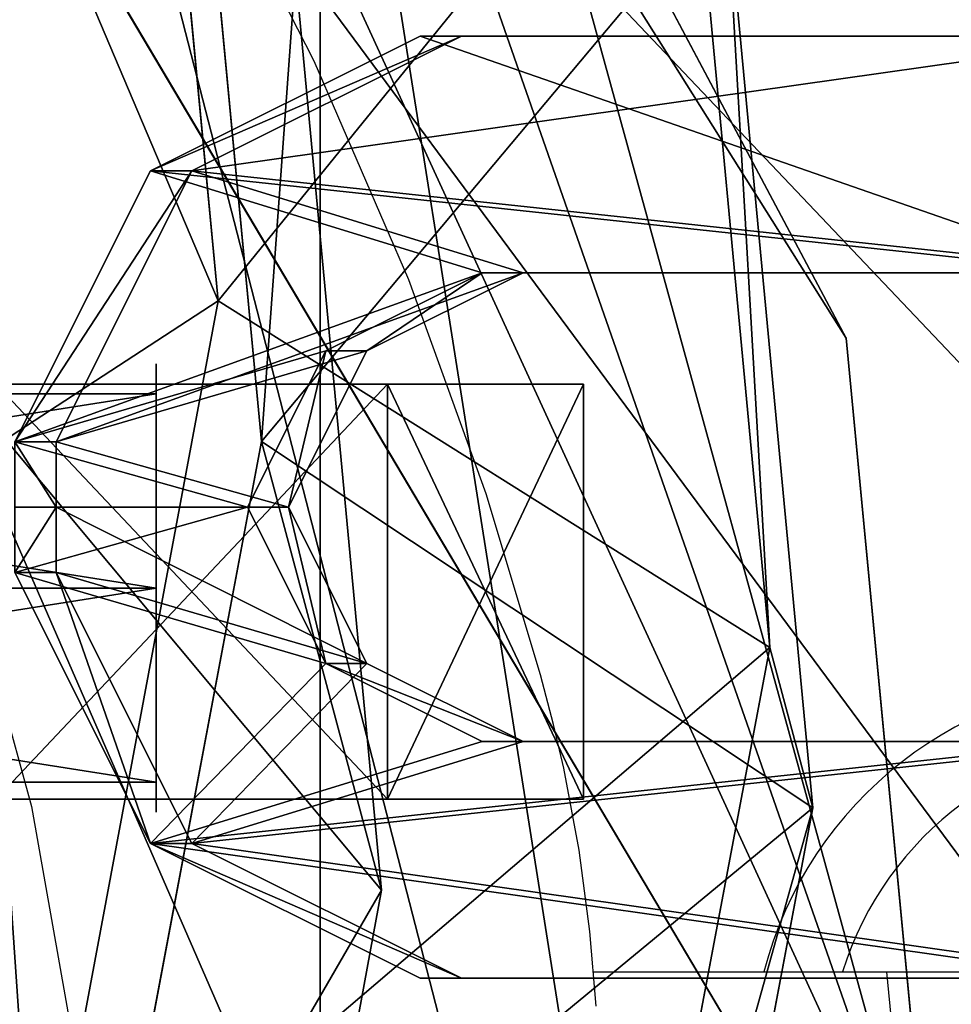
# Model space of a CAD drawing. Units: centimetres. Extents: x -301 to 296, y -189 to 186.
# Drawn here: x -63 to -61, y 25 to 27 of the extents above; entities that cross this region are included whole.
import ezdxf

# ---------------------------------------------------------------- set-up
doc = ezdxf.new("R2010")
doc.units = ezdxf.units.CM
doc.header["$LTSCALE"] = 2.54
doc.layers.get('0').update_dxf_attribs({"true_color": 0xff5454})
doc.layers.add('VP-EQ', color=7, linetype='Continuous', true_color=0x8a3492)

# ---------------------------------------------------------------- blocks, each defined once
blk = doc.blocks.new('Grupuj_49')
at = {"color": 253, "true_color": 0xa5aaae}
for p, q in [((-4.574, 8.609, -1.612), (-0.89, 10.482, -1.612)), ((-0.89, 10.482, 1.612), (-4.574, 8.609, 1.612)), ((-0.89, 10.482, 1.612), (-4.574, 8.609, 1.612)), ((-4.574, 8.609, -1.612), (-0.89, 10.482, -1.612)), ((-0.89, 10.482, -1.612), (0, 10.482, -1.612)), ((-0.89, 10.482, 1.612), (-0.89, 10.482, -1.612)), ((-0.89, 10.482, -1.612), (0, 10.482, -1.612)), ((-0.89, 10.482, 1.612), (-0.89, 10.482, -1.612)), ((0, 10.482, -1.612), (0, 10.482, 1.612)), ((0.89, 10.482, -1.612), (0, 10.482, -1.612)), ((0, 10.482, 1.612), (0, 7.272, 1.612)), ((0, 10.482, 1.612), (0, 7.272, 1.612)), ((0, 10.482, -1.612), (0, 10.482, 1.612)), ((0, 10.482, -1.612), (0, 7.272, -1.612)), ((0.89, 10.482, -1.612), (0, 10.482, -1.612)), ((0, 10.482, -1.612), (0, 7.272, -1.612)), ((0, 10.482, -1.612), (0, 7.272, -1.612)), ((0, 10.482, 1.612), (0, 7.272, 1.612)), ((0, 10.482, -1.612), (0, 10.482, 1.612)), ((0.89, 10.482, -1.612), (0.89, 10.482, 1.612)), ((0.89, 10.482, 1.612), (4.574, 8.609, 1.612)), ((4.574, 8.609, -1.612), (0.89, 10.482, -1.612)), ((0.89, 10.482, -1.612), (0.89, 10.482, 1.612)), ((0.89, 10.482, 1.612), (4.574, 8.609, 1.612)), ((4.574, 8.609, -1.612), (0.89, 10.482, -1.612)), ((-6.405, 4.886, -1.612), (-4.574, 8.609, -1.612)), ((-4.574, 8.609, 1.612), (-6.405, 4.886, 1.612)), ((-6.405, 4.886, -1.612), (-4.574, 8.609, -1.612)), ((-4.574, 8.609, 1.612), (-6.405, 4.886, 1.612)), ((-4.574, 8.609, 1.612), (-4.574, 8.609, -1.612)), ((-4.574, 8.609, 1.612), (-4.574, 8.609, -1.612)), ((4.574, 8.609, 1.612), (4.574, 8.609, -1.612)), ((6.405, 4.886, 1.612), (4.574, 8.609, 1.612)), ((4.574, 8.609, -1.612), (6.405, 4.886, -1.612)), ((4.574, 8.609, -1.612), (6.405, 4.886, -1.612)), ((4.574, 8.609, 1.612), (4.574, 8.609, -1.612)), ((6.405, 4.886, 1.612), (4.574, 8.609, 1.612)), ((0, 7.272, -1.612), (-2.124, 6.192, -1.612)), ((0, 7.272, 1.612), (-2.124, 6.192, 1.612)), ((0, 7.272, -1.612), (-2.124, 6.192, -1.612)), ((0, 7.272, 1.612), (-2.124, 6.192, 1.612)), ((0, 7.272, 1.612), (2.124, 6.192, 1.612)), ((0, 7.272, -1.612), (0, 7.272, 1.612)), ((2.124, 6.192, -1.612), (0, 7.272, -1.612)), ((0, 7.272, -1.612), (0, 7.272, 1.612)), ((0, 7.272, 1.612), (2.124, 6.192, 1.612)), ((0, 7.272, -1.612), (0, 7.272, 1.612)), ((2.124, 6.192, -1.612), (0, 7.272, -1.612)), ((-3.186, 4.032, -1.612), (-2.124, 6.192, -1.612)), ((-2.124, 6.192, 1.612), (-3.186, 4.032, 1.612)), ((-3.186, 4.032, -1.612), (-2.124, 6.192, -1.612)), ((-2.124, 6.192, 1.612), (-3.186, 4.032, 1.612)), ((-2.124, 6.192, -1.612), (-2.124, 6.192, 1.612)), ((-2.124, 6.192, -1.612), (-2.124, 6.192, 1.612)), ((2.124, 6.192, 1.612), (3.186, 4.032, 1.612)), ((2.124, 6.192, 1.612), (2.124, 6.192, -1.612)), ((2.124, 6.192, -1.612), (3.186, 4.032, -1.612)), ((2.124, 6.192, 1.612), (3.186, 4.032, 1.612)), ((2.124, 6.192, -1.612), (3.186, 4.032, -1.612)), ((2.124, 6.192, 1.612), (2.124, 6.192, -1.612)), ((-6.405, -4.508, -1.612), (-6.405, 4.886, -1.612)), ((-6.405, 4.886, 1.612), (-6.405, -4.508, 1.612)), ((-6.405, 4.886, -1.612), (-6.405, 4.886, 1.612)), ((-6.405, 4.886, -1.612), (-6.405, 4.886, 1.612)), ((-6.405, -4.508, -1.612), (-6.405, 4.886, -1.612)), ((-6.405, 4.886, 1.612), (-6.405, -4.508, 1.612)), ((6.405, -4.508, -1.612), (6.405, 4.886, -1.612)), ((6.405, 4.886, -1.612), (6.405, 4.886, 1.612)), ((6.405, 4.886, 1.612), (6.405, -4.508, 1.612)), ((6.405, 4.886, 1.612), (6.405, -4.508, 1.612)), ((6.405, -4.508, -1.612), (6.405, 4.886, -1.612)), ((6.405, 4.886, -1.612), (6.405, 4.886, 1.612)), ((-3.186, 4.032, 1.612), (-3.186, 4.032, -1.612)), ((-3.186, 4.032, -1.612), (-3.186, -4.508, -1.612)), ((-3.186, -4.508, 1.612), (-3.186, 4.032, 1.612)), ((-3.186, 4.032, 1.612), (-3.186, 4.032, -1.612)), ((-3.186, -4.508, 1.612), (-3.186, 4.032, 1.612)), ((-3.186, 4.032, -1.612), (-3.186, -4.508, -1.612)), ((3.186, 4.032, 1.612), (3.186, -4.508, 1.612)), ((3.186, 4.032, -1.612), (3.186, 4.032, 1.612)), ((3.186, 4.032, -1.612), (3.186, 4.032, 1.612)), ((3.186, 4.032, -1.612), (3.186, -4.508, -1.612)), ((3.186, 4.032, 1.612), (3.186, -4.508, 1.612)), ((3.186, 4.032, -1.612), (3.186, -4.508, -1.612))]:
    blk.add_line(p, q, dxfattribs=at)
mesh = blk.add_polyface(dxfattribs=at)
corners = [(-0.89, 10.482, -1.612), (-3.186, 4.032, -1.612), (-4.574, 8.609, -1.612), (-2.124, 6.192, -1.612), (0, 7.272, -1.612), (0, 10.482, -1.612), (-6.405, -4.508, -1.612), (-6.405, 4.886, -1.612), (-3.186, -4.508, -1.612)]
mesh.append_faces([[corners[k] for k in face] for face in [(4, 0, 5), (2, 6, 7)]], dxfattribs={"vtx0": -1, "color": 253})
mesh.append_faces([[corners[k] for k in face] for face in [(0, 1, 2), (1, 0, 3), (3, 0, 4), (6, 2, 8), (8, 2, 1)]], dxfattribs={"vtx0": -1, "vtx1": -1, "color": 253})
mesh = blk.add_polyface(dxfattribs=at)
corners = [(-3.186, -4.508, 1.612), (-6.405, 4.886, 1.612), (-6.405, -4.508, 1.612), (-4.574, 8.609, 1.612), (-3.186, 4.032, 1.612), (-0.89, 10.482, 1.612), (-2.124, 6.192, 1.612), (0, 7.272, 1.612), (0, 10.482, 1.612)]
mesh.append_faces([[corners[k] for k in face] for face in [(0, 1, 2), (5, 7, 8)]], dxfattribs={"vtx0": -1, "color": 253})
mesh.append_faces([[corners[k] for k in face] for face in [(1, 0, 3)]], dxfattribs={"vtx0": -1, "vtx1": -1, "color": 253})
mesh.append_faces([[corners[k] for k in face] for face in [(3, 0, 4), (4, 5, 3), (5, 4, 6), (5, 6, 7)]], dxfattribs={"vtx0": -1, "vtx2": -1, "color": 253})
mesh = blk.add_polyface(dxfattribs=at)
corners = [(-4.574, 8.609, -1.612), (-0.89, 10.482, 1.612), (-0.89, 10.482, -1.612), (-4.574, 8.609, 1.612)]
mesh.append_faces([[corners[k] for k in face] for face in [(0, 1, 2), (1, 0, 3)]], dxfattribs={"vtx0": -1, "color": 253})
mesh = blk.add_polyface(dxfattribs=at)
corners = [(-0.89, 10.482, 1.612), (0, 10.482, -1.612), (-0.89, 10.482, -1.612), (0, 10.482, 1.612)]
mesh.append_faces([[corners[k] for k in face] for face in [(0, 1, 2), (1, 0, 3)]], dxfattribs={"vtx0": -1, "color": 253})
mesh = blk.add_polyface(dxfattribs=at)
corners = [(0, 10.482, -1.612), (0.89, 10.482, 1.612), (0.89, 10.482, -1.612), (0, 10.482, 1.612)]
mesh.append_faces([[corners[k] for k in face] for face in [(0, 1, 2), (1, 0, 3)]], dxfattribs={"vtx0": -1, "color": 253})
mesh = blk.add_polyface(dxfattribs=at)
corners = [(0, 7.272, 1.612), (0.89, 10.482, 1.612), (0, 10.482, 1.612), (2.124, 6.192, 1.612), (4.574, 8.609, 1.612), (3.186, 4.032, 1.612), (3.186, -4.508, 1.612), (6.405, -4.508, 1.612), (6.405, 4.886, 1.612)]
mesh.append_faces([[corners[k] for k in face] for face in [(0, 1, 2), (4, 7, 8)]], dxfattribs={"vtx0": -1, "color": 253})
mesh.append_faces([[corners[k] for k in face] for face in [(1, 3, 4)]], dxfattribs={"vtx0": -1, "vtx1": -1, "color": 253})
mesh.append_faces([[corners[k] for k in face] for face in [(1, 0, 3), (4, 3, 5), (4, 5, 6), (4, 6, 7)]], dxfattribs={"vtx0": -1, "vtx2": -1, "color": 253})
mesh = blk.add_polyface(dxfattribs=at)
corners = [(0, 7.272, 1.612), (0, 10.482, -1.612), (0, 7.272, -1.612), (0, 10.482, 1.612)]
mesh.append_faces([[corners[k] for k in face] for face in [(0, 1, 2), (1, 0, 3)]], dxfattribs={"vtx0": -1, "color": 253})
mesh = blk.add_polyface(dxfattribs=at)
corners = [(0, 10.482, -1.612), (2.124, 6.192, -1.612), (0, 7.272, -1.612), (0.89, 10.482, -1.612), (4.574, 8.609, -1.612), (3.186, 4.032, -1.612), (3.186, -4.508, -1.612), (6.405, -4.508, -1.612), (6.405, 4.886, -1.612)]
mesh.append_faces([[corners[k] for k in face] for face in [(0, 1, 2), (7, 4, 8)]], dxfattribs={"vtx0": -1, "color": 253})
mesh.append_faces([[corners[k] for k in face] for face in [(1, 4, 5), (5, 4, 6), (6, 4, 7)]], dxfattribs={"vtx0": -1, "vtx1": -1, "color": 253})
mesh.append_faces([[corners[k] for k in face] for face in [(1, 0, 3), (1, 3, 4)]], dxfattribs={"vtx0": -1, "vtx2": -1, "color": 253})
mesh = blk.add_polyface(dxfattribs=at)
corners = [(0.89, 10.482, -1.612), (4.574, 8.609, 1.612), (4.574, 8.609, -1.612), (0.89, 10.482, 1.612)]
mesh.append_faces([[corners[k] for k in face] for face in [(0, 1, 2), (1, 0, 3)]], dxfattribs={"vtx0": -1, "color": 253})
mesh = blk.add_polyface(dxfattribs=at)
corners = [(-4.574, 8.609, 1.612), (-6.405, 4.886, -1.612), (-6.405, 4.886, 1.612), (-4.574, 8.609, -1.612)]
mesh.append_faces([[corners[k] for k in face] for face in [(0, 1, 2), (1, 0, 3)]], dxfattribs={"vtx0": -1, "color": 253})
mesh = blk.add_polyface(dxfattribs=at)
corners = [(6.405, 4.886, -1.612), (4.574, 8.609, 1.612), (6.405, 4.886, 1.612), (4.574, 8.609, -1.612)]
mesh.append_faces([[corners[k] for k in face] for face in [(0, 1, 2), (1, 0, 3)]], dxfattribs={"vtx0": -1, "color": 253})
mesh = blk.add_polyface(dxfattribs=at)
corners = [(0, 7.272, -1.612), (-2.124, 6.192, 1.612), (-2.124, 6.192, -1.612), (0, 7.272, 1.612)]
mesh.append_faces([[corners[k] for k in face] for face in [(0, 1, 2), (1, 0, 3)]], dxfattribs={"vtx0": -1, "color": 253})
mesh = blk.add_polyface(dxfattribs=at)
corners = [(2.124, 6.192, 1.612), (0, 7.272, -1.612), (2.124, 6.192, -1.612), (0, 7.272, 1.612)]
mesh.append_faces([[corners[k] for k in face] for face in [(0, 1, 2), (1, 0, 3)]], dxfattribs={"vtx0": -1, "color": 253})
mesh = blk.add_polyface(dxfattribs=at)
corners = [(-2.124, 6.192, -1.612), (-3.186, 4.032, 1.612), (-3.186, 4.032, -1.612), (-2.124, 6.192, 1.612)]
mesh.append_faces([[corners[k] for k in face] for face in [(0, 1, 2), (1, 0, 3)]], dxfattribs={"vtx0": -1, "color": 253})
mesh = blk.add_polyface(dxfattribs=at)
corners = [(2.124, 6.192, 1.612), (3.186, 4.032, -1.612), (3.186, 4.032, 1.612), (2.124, 6.192, -1.612)]
mesh.append_faces([[corners[k] for k in face] for face in [(0, 1, 2), (1, 0, 3)]], dxfattribs={"vtx0": -1, "color": 253})
mesh = blk.add_polyface(dxfattribs=at)
corners = [(-6.405, 4.886, 1.612), (-6.405, -4.508, -1.612), (-6.405, -4.508, 1.612), (-6.405, 4.886, -1.612)]
mesh.append_faces([[corners[k] for k in face] for face in [(0, 1, 2), (1, 0, 3)]], dxfattribs={"vtx0": -1, "color": 253})
mesh = blk.add_polyface(dxfattribs=at)
corners = [(6.405, -4.508, -1.612), (6.405, 4.886, 1.612), (6.405, -4.508, 1.612), (6.405, 4.886, -1.612)]
mesh.append_faces([[corners[k] for k in face] for face in [(0, 1, 2), (1, 0, 3)]], dxfattribs={"vtx0": -1, "color": 253})
mesh = blk.add_polyface(dxfattribs=at)
corners = [(-3.186, 4.032, -1.612), (-3.186, -4.508, 1.612), (-3.186, -4.508, -1.612), (-3.186, 4.032, 1.612)]
mesh.append_faces([[corners[k] for k in face] for face in [(0, 1, 2), (1, 0, 3)]], dxfattribs={"vtx0": -1, "color": 253})
mesh = blk.add_polyface(dxfattribs=at)
corners = [(3.186, 4.032, 1.612), (3.186, -4.508, -1.612), (3.186, -4.508, 1.612), (3.186, 4.032, -1.612)]
mesh.append_faces([[corners[k] for k in face] for face in [(0, 1, 2), (1, 0, 3)]], dxfattribs={"vtx0": -1, "color": 253})
blk = doc.blocks.new('3DGeom-59_Defintion')
at = {"color": 0, "xscale": 121.1222183280732, "yscale": 121.1222183280729, "zscale": 121.1222183280728, "rotation": 360}
blk.add_blockref('Grupuj_49', (-75.3, 1334.3, -26.8), dxfattribs=at)
blk = doc.blocks.new('Group29_3')
at = {"color": 0, "extrusion": (-4.25301e-17, -0.173648, -0.984808), "xscale": 0.001536555089584485, "yscale": 0.001536555089584486, "zscale": 0.001536555089584486, "rotation": 360}
blk.add_blockref('3DGeom-59_Defintion', (64.7951, 74.8658, -77.5524), dxfattribs=at)
blk = doc.blocks.new('Group28_3')
at = {"color": 0}
blk.add_blockref('Group29_3', (0, 0), dxfattribs=at)
blk = doc.blocks.new('Group27_3')
at = {"color": 0}
blk.add_blockref('Group28_3', (0, 0), dxfattribs=at)
blk = doc.blocks.new('Group22_5')
at = {"color": 0}
blk.add_blockref('Group27_3', (0, 0), dxfattribs=at)
blk = doc.blocks.new('Grupuj_59')
at = {"color": 0}
for p, q in [((1.05, 1.717, 1.4869), (0, 1.717, 1.4869)), ((1.05, 1.717, 0.4956), (0, 1.717, 0.4956)), ((1.05, 1.717, 1.4869), (0, 1.717, 1.4869)), ((1.05, 1.717, 0.4956), (0, 1.717, 0.4956)), ((0.516, 1.4042, 4.2), (0.516, 1.4042, 1.081)), ((0.516, 1.4042, 4.2), (0.516, 1.4042, 1.081)), ((0.0247, 1.1205, 4.2), (0.0247, 1.1205, 1.081)), ((0.0247, 1.1205, 4.2), (0.0247, 1.1205, 1.081)), ((1.0074, 1.1205, 4.2), (1.0074, 1.1205, 1.081)), ((1.0074, 1.1205, 4.2), (1.0074, 1.1205, 1.081)), ((1.05, 0.8585, 1.9826), (0, 0.8585, 1.9826)), ((1.05, 0.8585), (0, 0.8585)), ((1.05, 0.8585, 1.9826), (0, 0.8585, 1.9826)), ((1.05, 0.8585), (0, 0.8585)), ((0.0247, 0.553, 4.2), (0.0247, 0.553, 1.081)), ((0.0247, 0.553, 4.2), (0.0247, 0.553, 1.081)), ((1.0074, 0.553, 4.2), (1.0074, 0.553, 1.081)), ((1.0074, 0.553, 4.2), (1.0074, 0.553, 1.081)), ((0.516, 0.2693, 4.2), (0.516, 0.2693, 1.081)), ((0.516, 0.2693, 4.2), (0.516, 0.2693, 1.081)), ((1.05, 0, 0.4956), (0, 0, 0.4956)), ((1.05, 0, 1.4869), (0, 0, 1.4869)), ((1.05, 0, 1.4869), (0, 0, 1.4869)), ((1.05, 0, 0.4956), (0, 0, 0.4956))]:
    blk.add_line(p, q, dxfattribs=at)
at = {"color": 0, "extrusion": (-1, 4.23718e-15, 2.73093e-14)}
blk.add_circle((-0.8585, 0.9913), 0.9913, dxfattribs=at)
blk.add_circle((-0.8585, 0.9913), 0.9913, dxfattribs=at)
blk.add_circle((-0.8585, 0.9913), 0.9913, dxfattribs=at)
blk.add_circle((-0.8585, 0.9913), 0.9913, dxfattribs=at)
blk.add_circle((-0.8585, 0.9913), 0.9913, dxfattribs=at)
blk.add_circle((-0.8585, 0.9913), 0.9913, dxfattribs=at)
blk.add_circle((-0.8585, 0.9913), 0.9913, dxfattribs=at)
at = {"color": 0, "extrusion": (-1, 2.95422e-16, 9.10309e-15)}
blk.add_circle((-0.8585, 0.9913, -1.05), 0.9913, dxfattribs=at)
blk.add_circle((-0.8585, 0.9913, -1.05), 0.9913, dxfattribs=at)
blk.add_circle((-0.8585, 0.9913, -1.05), 0.9913, dxfattribs=at)
blk.add_circle((-0.8585, 0.9913, -1.05), 0.9913, dxfattribs=at)
blk.add_circle((-0.8585, 0.9913, -1.05), 0.9913, dxfattribs=at)
blk.add_circle((-0.8585, 0.9913, -1.05), 0.9913, dxfattribs=at)
blk.add_circle((-0.8585, 0.9913, -1.05), 0.9913, dxfattribs=at)
at = {"color": 0}
for centre in [(0.516, 0.8368, 4.2), (0.516, 0.8368, 1.081), (0.516, 0.8368, 4.2), (0.516, 0.8368, 1.081), (0.516, 0.8368, 4.2), (0.516, 0.8368, 1.081), (0.516, 0.8368, 4.2), (0.516, 0.8368, 1.081), (0.516, 0.8368, 4.2), (0.516, 0.8368, 1.081), (0.516, 0.8368, 4.2), (0.516, 0.8368, 1.081), (0.516, 0.8368, 4.2), (0.516, 0.8368, 1.081)]:
    blk.add_circle(centre, 0.5674, dxfattribs=at)
mesh = blk.add_polyface(dxfattribs=at)
corners = [(1.05, 0.8585, 1.9826), (0, 1.717, 1.4869), (0, 0.8585, 1.9826), (1.05, 1.717, 1.4869)]
mesh.append_faces([[corners[k] for k in face] for face in [(0, 1, 2), (1, 0, 3)]], dxfattribs={"vtx0": -1, "color": 0})
mesh = blk.add_polyface(dxfattribs=at)
corners = [(0, 0.8585, 1.9826), (0, 0, 0.4956), (0, 0, 1.4869), (0, 0.8585), (0, 1.717, 1.4869), (0, 1.717, 0.4956)]
mesh.append_faces([[corners[k] for k in face] for face in [(0, 1, 2), (3, 4, 5)]], dxfattribs={"vtx0": -1, "color": 0})
mesh.append_faces([[corners[k] for k in face] for face in [(1, 0, 3)]], dxfattribs={"vtx0": -1, "vtx1": -1, "color": 0})
mesh.append_faces([[corners[k] for k in face] for face in [(3, 0, 4)]], dxfattribs={"vtx0": -1, "vtx2": -1, "color": 0})
mesh = blk.add_polyface(dxfattribs=at)
corners = [(0, 1.717, 1.4869), (1.05, 1.717, 0.4956), (0, 1.717, 0.4956), (1.05, 1.717, 1.4869)]
mesh.append_faces([[corners[k] for k in face] for face in [(0, 1, 2), (1, 0, 3)]], dxfattribs={"vtx0": -1, "color": 0})
mesh = blk.add_polyface(dxfattribs=at)
corners = [(1.05, 1.717, 0.4956), (0, 0.8585), (0, 1.717, 0.4956), (1.05, 0.8585)]
mesh.append_faces([[corners[k] for k in face] for face in [(0, 1, 2), (1, 0, 3)]], dxfattribs={"vtx0": -1, "color": 0})
mesh = blk.add_polyface(dxfattribs=at)
corners = [(1.05, 0.8585), (1.05, 0, 1.4869), (1.05, 0, 0.4956), (1.05, 0.8585, 1.9826), (1.05, 1.717, 0.4956), (1.05, 1.717, 1.4869)]
mesh.append_faces([[corners[k] for k in face] for face in [(0, 1, 2), (3, 4, 5)]], dxfattribs={"vtx0": -1, "color": 0})
mesh.append_faces([[corners[k] for k in face] for face in [(1, 0, 3)]], dxfattribs={"vtx0": -1, "vtx1": -1, "color": 0})
mesh.append_faces([[corners[k] for k in face] for face in [(3, 0, 4)]], dxfattribs={"vtx0": -1, "vtx2": -1, "color": 0})
mesh = blk.add_polyface(dxfattribs=at)
corners = [(0.516, 0.2693, 4.2), (0.0247, 1.1205, 4.2), (0.0247, 0.553, 4.2), (0.516, 1.4042, 4.2), (1.0074, 0.553, 4.2), (1.0074, 1.1205, 4.2)]
mesh.append_faces([[corners[k] for k in face] for face in [(0, 1, 2), (3, 4, 5)]], dxfattribs={"vtx0": -1, "color": 0})
mesh.append_faces([[corners[k] for k in face] for face in [(1, 0, 3)]], dxfattribs={"vtx0": -1, "vtx1": -1, "color": 0})
mesh.append_faces([[corners[k] for k in face] for face in [(3, 0, 4)]], dxfattribs={"vtx0": -1, "vtx2": -1, "color": 0})
mesh = blk.add_polyface(dxfattribs=at)
corners = [(0.0247, 1.1205, 1.081), (0.516, 0.2693, 1.081), (0.0247, 0.553, 1.081), (0.516, 1.4042, 1.081), (1.0074, 0.553, 1.081), (1.0074, 1.1205, 1.081)]
mesh.append_faces([[corners[k] for k in face] for face in [(0, 1, 2), (4, 3, 5)]], dxfattribs={"vtx0": -1, "color": 0})
mesh.append_faces([[corners[k] for k in face] for face in [(1, 3, 4)]], dxfattribs={"vtx0": -1, "vtx1": -1, "color": 0})
mesh.append_faces([[corners[k] for k in face] for face in [(1, 0, 3)]], dxfattribs={"vtx0": -1, "vtx2": -1, "color": 0})
mesh = blk.add_polyface(dxfattribs=at)
corners = [(0.0247, 1.1205, 4.2), (0.516, 1.4042, 1.081), (0.0247, 1.1205, 1.081), (0.516, 1.4042, 4.2)]
mesh.append_faces([[corners[k] for k in face] for face in [(0, 1, 2), (1, 0, 3)]], dxfattribs={"vtx0": -1, "color": 0})
mesh = blk.add_polyface(dxfattribs=at)
corners = [(0.516, 1.4042, 4.2), (1.0074, 1.1205, 1.081), (0.516, 1.4042, 1.081), (1.0074, 1.1205, 4.2)]
mesh.append_faces([[corners[k] for k in face] for face in [(0, 1, 2), (1, 0, 3)]], dxfattribs={"vtx0": -1, "color": 0})
mesh = blk.add_polyface(dxfattribs=at)
corners = [(0.0247, 1.1205, 4.2), (0.0247, 0.553, 1.081), (0.0247, 0.553, 4.2), (0.0247, 1.1205, 1.081)]
mesh.append_faces([[corners[k] for k in face] for face in [(0, 1, 2), (1, 0, 3)]], dxfattribs={"vtx0": -1, "color": 0})
mesh = blk.add_polyface(dxfattribs=at)
corners = [(1.0074, 1.1205, 1.081), (1.0074, 0.553, 4.2), (1.0074, 0.553, 1.081), (1.0074, 1.1205, 4.2)]
mesh.append_faces([[corners[k] for k in face] for face in [(0, 1, 2), (1, 0, 3)]], dxfattribs={"vtx0": -1, "color": 0})
mesh = blk.add_polyface(dxfattribs=at)
corners = [(1.05, 0.8585), (0, 0, 0.4956), (0, 0.8585), (1.05, 0, 0.4956)]
mesh.append_faces([[corners[k] for k in face] for face in [(0, 1, 2), (1, 0, 3)]], dxfattribs={"vtx0": -1, "color": 0})
mesh = blk.add_polyface(dxfattribs=at)
corners = [(0, 0, 1.4869), (1.05, 0.8585, 1.9826), (0, 0.8585, 1.9826), (1.05, 0, 1.4869)]
mesh.append_faces([[corners[k] for k in face] for face in [(0, 1, 2), (1, 0, 3)]], dxfattribs={"vtx0": -1, "color": 0})
mesh = blk.add_polyface(dxfattribs=at)
corners = [(0.516, 0.2693, 4.2), (0.0247, 0.553, 1.081), (0.516, 0.2693, 1.081), (0.0247, 0.553, 4.2)]
mesh.append_faces([[corners[k] for k in face] for face in [(0, 1, 2), (1, 0, 3)]], dxfattribs={"vtx0": -1, "color": 0})
mesh = blk.add_polyface(dxfattribs=at)
corners = [(1.0074, 0.553, 4.2), (0.516, 0.2693, 1.081), (1.0074, 0.553, 1.081), (0.516, 0.2693, 4.2)]
mesh.append_faces([[corners[k] for k in face] for face in [(0, 1, 2), (1, 0, 3)]], dxfattribs={"vtx0": -1, "color": 0})
mesh = blk.add_polyface(dxfattribs=at)
corners = [(1.05, 0, 1.4869), (0, 0, 0.4956), (1.05, 0, 0.4956), (0, 0, 1.4869)]
mesh.append_faces([[corners[k] for k in face] for face in [(0, 1, 2), (1, 0, 3)]], dxfattribs={"vtx0": -1, "color": 0})
blk = doc.blocks.new('3DGeom-19_Defintion')
at = {"color": 253, "true_color": 0xa5aaae, "xscale": 261.8556774645105, "yscale": 261.8556774645105, "zscale": 261.8556774645105}
blk.add_blockref('Grupuj_59', (-111.78, -194.98, -261.96), dxfattribs=at)
blk = doc.blocks.new('Group41_3')
at = {"color": 0, "extrusion": (0, -1, 6.12323e-17), "xscale": 0.003818897530436516, "yscale": 0.003818897530436516, "zscale": 0.003818897530436516}
blk.add_blockref('3DGeom-19_Defintion', (64.7951, 90, 63.8087), dxfattribs=at)
blk = doc.blocks.new('Group40_3')
at = {"color": 0}
blk.add_blockref('Group41_3', (0, 0), dxfattribs=at)
blk = doc.blocks.new('SimLab_2020-07-03-10-13-10')
at = {"color": 0}
for name in ['Group22_5', 'Group40_3']:
    blk.add_blockref(name, (0, 0), dxfattribs=at)
blk = doc.blocks.new('Group_6')
at = {"color": 0}
mesh = blk.add_polyface(dxfattribs=at)
corners = [(132.9888, 67.6552), (7.6749, 55.1414), (7.6749, 67.6552), (38.0242, 55.0936), (34.659, 54.1389), (31.5124, 52.6203), (28.68, 50.5839), (26.2479, 48.0916), (24.2899, 45.219), (22.8656, 42.0535), (9.2577, 0), (22.0182, 38.6913), (21.7735, 35.2345), (41.5057, 55.4552), (44.9977, 55.213), (48.3942, 54.3741), (51.592, 52.9642), (54.4938, 51.026), (57.0116, 48.6184), (59.0687, 45.8146), (60.6028, 42.6998), (61.5672, 39.3686), (61.9326, 35.9222), (130.449, 2.2206), (132.9888, 55.0318), (133.4525, 3.3368), (139.5191, 45.4445), (136.1077, 5.1304), (138.2644, 7.5001), (139.8008, 10.3119), (140.7053, 16.6102), (140.6301, 13.4069), (38.7083, 15.9437), (35.3118, 16.7826), (32.1141, 18.1925), (29.2122, 20.1308), (26.6945, 22.5383), (24.6373, 25.3421), (23.1032, 28.457), (22.1388, 31.7881), (42.2004, 15.7015), (45.6819, 16.0632), (49.047, 17.0178), (52.1936, 18.5364), (55.026, 20.5728), (57.4581, 23.0652), (59.4161, 25.9377), (60.8404, 29.1032), (61.6878, 32.4654), (0, 12.5102), (0, 44.0352), (0.1027, 10.943), (0.6336, 8.4884), (1.6319, 6.1832), (3.0524, 4.1113), (4.8427, 2.3491), (6.9369, 0.9616)]
mesh.append_faces([[corners[k] for k in face] for face in [(0, 1, 2), (29, 30, 31), (1, 49, 50)]], dxfattribs={"vtx0": -1, "color": 0})
mesh.append_faces([[corners[k] for k in face] for face in [(3, 0, 13), (13, 0, 14), (14, 0, 15), (15, 0, 16), (16, 0, 17), (17, 0, 18), (18, 0, 19), (19, 0, 20), (20, 0, 21), (21, 0, 22), (23, 24, 25), (25, 26, 27), (27, 26, 28), (28, 26, 29), (10, 32, 23), (32, 10, 33), (33, 10, 34), (34, 10, 35), (35, 10, 36), (36, 10, 37), (37, 10, 38), (38, 10, 39), (39, 10, 12), (49, 1, 51), (51, 1, 52), (52, 1, 53), (53, 1, 54), (54, 1, 55), (55, 1, 56), (56, 1, 10)]], dxfattribs={"vtx0": -1, "vtx1": -1, "color": 0})
mesh.append_faces([[corners[k] for k in face] for face in [(1, 0, 3), (1, 9, 10), (22, 0, 23)]], dxfattribs={"vtx0": -1, "vtx1": -1, "vtx2": -1, "color": 0})
mesh.append_faces([[corners[k] for k in face] for face in [(1, 3, 4), (1, 4, 5), (1, 5, 6), (1, 6, 7), (1, 7, 8), (1, 8, 9), (10, 9, 11), (10, 11, 12), (23, 0, 24), (25, 24, 26), (29, 26, 30), (23, 32, 40), (23, 40, 41), (23, 41, 42), (23, 42, 43), (23, 43, 44), (23, 44, 45), (23, 45, 46), (23, 46, 47), (23, 47, 48), (23, 48, 22)]], dxfattribs={"vtx0": -1, "vtx2": -1, "color": 0})
mesh = blk.add_polyface(dxfattribs=at)
corners = [(9.2577, 0, 1), (22.1388, 31.7881, 1), (21.7735, 35.2345, 1), (23.1032, 28.457, 1), (24.6373, 25.3421, 1), (26.6945, 22.5383, 1), (29.2122, 20.1308, 1), (32.1141, 18.1925, 1), (35.3118, 16.7826, 1), (38.7083, 15.9437, 1), (130.449, 2.2206, 1), (42.2004, 15.7015, 1), (45.6819, 16.0632, 1), (49.047, 17.0178, 1), (52.1936, 18.5364, 1), (55.026, 20.5728, 1), (57.4581, 23.0652, 1), (59.4161, 25.9377, 1), (60.8404, 29.1032, 1), (61.6878, 32.4654, 1), (61.9326, 35.9222, 1), (133.4525, 3.3368, 1), (132.9888, 55.0318, 1), (139.5191, 45.4445, 1), (136.1077, 5.1304, 1), (138.2644, 7.5001, 1), (139.8008, 10.3119, 1), (140.7053, 16.6102, 1), (140.6301, 13.4069, 1), (0.1027, 10.943, 1), (0, 44.0352, 1), (0, 12.5102, 1), (7.6749, 55.1414, 1), (0.6336, 8.4884, 1), (1.6319, 6.1832, 1), (3.0524, 4.1113, 1), (4.8427, 2.3491, 1), (6.9369, 0.9616, 1), (7.6749, 67.6552, 1), (22.8656, 42.0535, 1), (24.2899, 45.219, 1), (26.2479, 48.0916, 1), (28.68, 50.5839, 1), (31.5124, 52.6203, 1), (34.659, 54.1389, 1), (38.0242, 55.0936, 1), (132.9888, 67.6552, 1), (22.0182, 38.6913, 1), (41.5057, 55.4552, 1), (44.9977, 55.213, 1), (48.3942, 54.3741, 1), (51.592, 52.9642, 1), (54.4938, 51.026, 1), (57.0116, 48.6184, 1), (59.0687, 45.8146, 1), (60.6028, 42.6998, 1), (61.5672, 39.3686, 1)]
mesh.append_faces([[corners[k] for k in face] for face in [(27, 26, 28), (29, 30, 31)]], dxfattribs={"vtx0": -1, "color": 0})
mesh.append_faces([[corners[k] for k in face] for face in [(1, 0, 3), (3, 0, 4), (4, 0, 5), (5, 0, 6), (6, 0, 7), (7, 0, 8), (8, 0, 9), (9, 10, 11), (11, 10, 12), (12, 10, 13), (13, 10, 14), (14, 10, 15), (15, 10, 16), (16, 10, 17), (17, 10, 18), (18, 10, 19), (19, 10, 20), (21, 22, 10), (22, 21, 23), (23, 26, 27), (30, 29, 32), (32, 0, 38), (38, 45, 46), (39, 0, 47), (47, 0, 2), (46, 10, 22)]], dxfattribs={"vtx0": -1, "vtx1": -1, "color": 0})
mesh.append_faces([[corners[k] for k in face] for face in [(38, 0, 39), (46, 20, 10)]], dxfattribs={"vtx0": -1, "vtx1": -1, "vtx2": -1, "color": 0})
mesh.append_faces([[corners[k] for k in face] for face in [(0, 1, 2), (9, 0, 10), (23, 21, 24), (23, 24, 25), (23, 25, 26), (32, 29, 33), (32, 33, 34), (32, 34, 35), (32, 35, 36), (32, 36, 37), (32, 37, 0), (38, 39, 40), (38, 40, 41), (38, 41, 42), (38, 42, 43), (38, 43, 44), (38, 44, 45), (46, 45, 48), (46, 48, 49), (46, 49, 50), (46, 50, 51), (46, 51, 52), (46, 52, 53), (46, 53, 54), (46, 54, 55), (46, 55, 56), (46, 56, 20)]], dxfattribs={"vtx0": -1, "vtx2": -1, "color": 0})
blk = doc.blocks.new('Grupuj_9')
at = {"color": 9, "true_color": 0xcac7c7}
blk.add_blockref('Group_6', (0, 0, 18), dxfattribs=at)
blk = doc.blocks.new('Difference_1')
at = {"color": 253, "true_color": 0xcab79a}
for p, q in [((20.8275, 12.6811, 176.0174), (20.4381, 10.3723, 176.0098)), ((20.8275, 12.6811, 176.0174), (20.4381, 10.3723, 176.0098)), ((20.842, 12.3088, 85.2989), (20.4515, 10, 85.3062)), ((20.842, 12.3088, 85.2989), (20.4515, 10, 85.3062)), ((21.5326, 11.676, 24.5622), (21.9486, 9.8698, 23.6059)), ((21.5326, 11.676, 24.5622), (21.9486, 9.8698, 23.6059)), ((21.9508, 11.4696, 145.6011), (21.5591, 9.1632, 145.6557)), ((21.9508, 11.4696, 145.6011), (21.5591, 9.1632, 145.6557)), ((21.9508, 11.0507, 115.3229), (21.5591, 8.7433, 115.2978)), ((21.9508, 11.0507, 115.3229), (21.5591, 8.7433, 115.2978)), ((20.4381, 10.3723, 176.0098), (19.3566, 8.1135, 175.961)), ((20.4381, 10.3723, 176.0098), (19.3566, 8.1135, 175.961)), ((20.4381, 10.3723, 176.0098), (19.7547, 10.1489, 184.4225)), ((20.4381, 10.3723, 176.0098), (19.7547, 10.1489, 184.4225)), ((21.5591, 9.1632, 145.6557), (20.4381, 10.3723, 176.0098)), ((21.5591, 9.1632, 145.6557), (20.4381, 10.3723, 176.0098)), ((20.4515, 10, 85.3062), (19.3679, 7.7427, 85.3262)), ((20.4515, 10, 85.3062), (19.3679, 7.7427, 85.3262)), ((20.4515, 8.8243, 57.2493), (20.4515, 10, 85.3062)), ((20.4515, 8.8243, 57.2493), (20.4515, 10, 85.3062)), ((20.4515, 10, 85.3062), (21.5591, 8.7433, 115.2978)), ((20.4515, 10, 85.3062), (21.5591, 8.7433, 115.2978)), ((21.9486, 9.8698, 23.6059), (21.5599, 7.5624, 23.3621)), ((21.9486, 9.8698, 23.6059), (21.5599, 7.5624, 23.3621)), ((21.9486, 9.8698), (21.9486, 9.8698, 23.6059)), ((21.9486, 9.8698), (21.9486, 9.8698, 23.6059)), ((21.5591, 9.1632, 145.6557), (20.4743, 6.908, 145.6962)), ((21.5591, 9.1632, 145.6557), (20.4743, 6.908, 145.6962)), ((21.5591, 8.7433, 115.2978), (21.5591, 9.1632, 145.6557)), ((21.5591, 8.7433, 115.2978), (21.5591, 9.1632, 145.6557)), ((21.5591, 8.7433, 115.2978), (20.4743, 6.4873, 115.2862)), ((21.5591, 8.7433, 115.2978), (20.4743, 6.4873, 115.2862))]:
    blk.add_line(p, q, dxfattribs=at)
at = {"color": 0}
for p, q in [((18.8472, 3.4387, 25.0704), (21.2105, 12.2588, 25.0704)), ((18.8472, 3.4387, 25.0704), (21.2105, 12.2588, 25.0704)), ((20.4515, 8.8243, 57.2493), (20.842, 11.1231, 57.0016)), ((20.4515, 8.8243, 57.2493), (20.842, 11.1231, 57.0016)), ((19.3679, 6.5444, 56.7299), (20.4515, 8.8243, 57.2493)), ((19.3679, 6.5444, 56.7299), (20.4515, 8.8243, 57.2493))]:
    blk.add_line(p, q, dxfattribs=at)
at = {"color": 253, "true_color": 0xcab79a}
mesh = blk.add_polyface(dxfattribs=at)
corners = [(3.6383, 10.8371), (3.8032, 5.9487), (3.5456, 8.2717), (4.1688, 13.22), (4.6578, 3.8805), (4.978, 15.0398), (6.017, 2.1469), (6.7612, 16.5173), (8.1245, 0.8852), (9.1128, 17.6196), (10.6458, 0.1296), (11.6143, 18.1082), (13.2593, 0.0024), (14.2707, 17.7165), (15.1929, 0.4687), (16.8035, 16.6733), (16.9776, 1.5015), (19.022, 15.0131), (18.6429, 3.2048), (20.478, 5.3054), (20.5566, 13.4421), (21.5599, 7.5624), (21.5326, 11.676), (21.9486, 9.8698)]
mesh.append_faces([[corners[k] for k in face] for face in [(0, 1, 2), (21, 22, 23)]], dxfattribs={"vtx0": -1, "color": 253})
mesh.append_faces([[corners[k] for k in face] for face in [(1, 3, 4), (4, 5, 6), (6, 7, 8), (8, 9, 10), (10, 11, 12), (12, 13, 14), (14, 15, 16), (16, 17, 18), (18, 17, 19), (19, 20, 21)]], dxfattribs={"vtx0": -1, "vtx1": -1, "color": 253})
mesh.append_faces([[corners[k] for k in face] for face in [(1, 0, 3), (4, 3, 5), (6, 5, 7), (8, 7, 9), (10, 9, 11), (12, 11, 13), (14, 13, 15), (16, 15, 17), (19, 17, 20), (21, 20, 22)]], dxfattribs={"vtx0": -1, "vtx2": -1, "color": 253})
at = {"color": 0}
mesh = blk.add_polyface(dxfattribs=at)
corners = [(15.0982, 0.5708, 28.2374), (17.5428, 16.177, 30.0832), (13.2673, 0.2203, 30.0832), (16.9458, 1.5358, 26.549), (18.0406, 2.5888, 25.6855), (18.6429, 3.2048, 25.2209), (18.8472, 3.4387, 25.0704), (21.2105, 12.2588, 25.0704), (20.9158, 12.7922, 25.5355), (20.5338, 13.4666, 26.1334), (18.9161, 15.1274, 28.3252)]
mesh.append_faces([[corners[k] for k in face] for face in [(0, 1, 2), (1, 9, 10)]], dxfattribs={"vtx0": -1, "color": 0})
mesh.append_faces([[corners[k] for k in face] for face in [(1, 0, 3), (1, 3, 4), (1, 4, 5), (1, 5, 6), (1, 6, 7), (1, 7, 8), (1, 8, 9)]], dxfattribs={"vtx0": -1, "vtx2": -1, "color": 0})
mesh = blk.add_polyface(dxfattribs=at)
corners = [(17.3028, 15.6301, 51.7868), (14.2012, 1.5383, 52.5275), (13.4702, 1.3264, 51.7868), (15.9282, 2.6334, 54.1024), (17.5468, 4.3871, 55.3643), (18.0949, 5.0482, 55.7719), (19.3679, 6.5444, 56.7299), (20.4515, 8.8243, 57.2493), (20.842, 11.1231, 57.0016), (20.4275, 12.8903, 56.0259), (20.0785, 13.4999, 55.4631), (19.4866, 14.5962, 54.4902), (18.8907, 15.2046, 53.6564)]
mesh.append_faces([[corners[k] for k in face] for face in [(0, 1, 2), (11, 0, 12)]], dxfattribs={"vtx0": -1, "color": 0})
mesh.append_faces([[corners[k] for k in face] for face in [(1, 0, 3), (3, 0, 4), (4, 0, 5), (5, 0, 6), (6, 0, 7), (7, 0, 8), (8, 0, 9), (9, 0, 10), (10, 0, 11)]], dxfattribs={"vtx0": -1, "vtx1": -1, "color": 0})
at = {"color": 253, "true_color": 0xcab79a}
mesh = blk.add_polyface(dxfattribs=at)
corners = [(20.4381, 10.3723, 176.0098), (20.1447, 12.4579, 184.4225), (19.7547, 10.1489, 184.4225), (20.8275, 12.6811, 176.0174)]
mesh.append_faces([[corners[k] for k in face] for face in [(0, 1, 2), (1, 0, 3)]], dxfattribs={"vtx0": -1, "color": 253})
mesh = blk.add_polyface(dxfattribs=at)
corners = [(21.9508, 11.4696, 145.6011), (20.4381, 10.3723, 176.0098), (21.5591, 9.1632, 145.6557), (20.8275, 12.6811, 176.0174)]
mesh.append_faces([[corners[k] for k in face] for face in [(0, 1, 2), (1, 0, 3)]], dxfattribs={"vtx0": -1, "color": 253})
mesh = blk.add_polyface(dxfattribs=at)
corners = [(20.842, 11.1231, 57.0016), (20.4515, 10, 85.3062), (20.4515, 8.8243, 57.2493), (20.842, 12.3088, 85.2989)]
mesh.append_faces([[corners[k] for k in face] for face in [(0, 1, 2), (1, 0, 3)]], dxfattribs={"vtx0": -1, "color": 253})
mesh = blk.add_polyface(dxfattribs=at)
corners = [(20.4515, 10, 85.3062), (21.9508, 11.0507, 115.3229), (21.5591, 8.7433, 115.2978), (20.842, 12.3088, 85.2989)]
mesh.append_faces([[corners[k] for k in face] for face in [(0, 1, 2), (1, 0, 3)]], dxfattribs={"vtx0": -1, "color": 253})
mesh = blk.add_polyface(dxfattribs=at)
corners = [(20.478, 5.3054, 23.869), (21.2105, 12.2588, 25.0704), (18.8472, 3.4387, 25.0704), (21.5599, 7.5624, 23.3621), (21.9486, 9.8698, 23.6059), (21.5326, 11.676, 24.5622)]
mesh.append_faces([[corners[k] for k in face] for face in [(0, 1, 2), (1, 4, 5)]], dxfattribs={"vtx0": -1, "color": 253})
mesh.append_faces([[corners[k] for k in face] for face in [(1, 0, 3), (1, 3, 4)]], dxfattribs={"vtx0": -1, "vtx2": -1, "color": 253})
mesh = blk.add_polyface(dxfattribs=at)
corners = [(21.9486, 9.8698), (21.5326, 11.676, 24.5622), (21.9486, 9.8698, 23.6059), (21.5326, 11.676)]
mesh.append_faces([[corners[k] for k in face] for face in [(0, 1, 2), (1, 0, 3)]], dxfattribs={"vtx0": -1, "color": 253})
mesh = blk.add_polyface(dxfattribs=at)
corners = [(21.9508, 11.0507, 115.3229), (21.5591, 9.1632, 145.6557), (21.5591, 8.7433, 115.2978), (21.9508, 11.4696, 145.6011)]
mesh.append_faces([[corners[k] for k in face] for face in [(0, 1, 2), (1, 0, 3)]], dxfattribs={"vtx0": -1, "color": 253})
mesh = blk.add_polyface(dxfattribs=at)
corners = [(19.3566, 8.1135, 175.961), (19.7547, 10.1489, 184.4225), (18.6692, 7.8888, 184.4225), (20.4381, 10.3723, 176.0098)]
mesh.append_faces([[corners[k] for k in face] for face in [(0, 1, 2), (1, 0, 3)]], dxfattribs={"vtx0": -1, "color": 253})
mesh = blk.add_polyface(dxfattribs=at)
corners = [(21.5591, 9.1632, 145.6557), (19.3566, 8.1135, 175.961), (20.4743, 6.908, 145.6962), (20.4381, 10.3723, 176.0098)]
mesh.append_faces([[corners[k] for k in face] for face in [(0, 1, 2), (1, 0, 3)]], dxfattribs={"vtx0": -1, "color": 253})
mesh = blk.add_polyface(dxfattribs=at)
corners = [(20.4515, 8.8243, 57.2493), (19.3679, 7.7427, 85.3262), (19.3679, 6.5444, 56.7299), (20.4515, 10, 85.3062)]
mesh.append_faces([[corners[k] for k in face] for face in [(0, 1, 2), (1, 0, 3)]], dxfattribs={"vtx0": -1, "color": 253})
mesh = blk.add_polyface(dxfattribs=at)
corners = [(19.3679, 7.7427, 85.3262), (21.5591, 8.7433, 115.2978), (20.4743, 6.4873, 115.2862), (20.4515, 10, 85.3062)]
mesh.append_faces([[corners[k] for k in face] for face in [(0, 1, 2), (1, 0, 3)]], dxfattribs={"vtx0": -1, "color": 253})
mesh = blk.add_polyface(dxfattribs=at)
corners = [(21.9486, 9.8698), (21.5599, 7.5624, 23.3621), (21.5599, 7.5624), (21.9486, 9.8698, 23.6059)]
mesh.append_faces([[corners[k] for k in face] for face in [(0, 1, 2), (1, 0, 3)]], dxfattribs={"vtx0": -1, "color": 253})
mesh = blk.add_polyface(dxfattribs=at)
corners = [(21.5591, 8.7433, 115.2978), (20.4743, 6.908, 145.6962), (20.4743, 6.4873, 115.2862), (21.5591, 9.1632, 145.6557)]
mesh.append_faces([[corners[k] for k in face] for face in [(0, 1, 2), (1, 0, 3)]], dxfattribs={"vtx0": -1, "color": 253})
blk = doc.blocks.new('Group_32')
at = {"color": 254, "true_color": 0xe2e2e2, "rotation": 270.0000008540443}
blk.add_blockref('SimLab_2020-07-03-10-13-10', (96.9711, 127.538, 31.4388), dxfattribs=at)
at = {"color": 253, "true_color": 0xcab79a, "rotation": 15.00000000000005}
blk.add_blockref('Difference_1', (16.1813, 48.0723), dxfattribs=at)
at = {"color": 0}
blk.add_blockref('Grupuj_9', (23.232, 0, 31.006), dxfattribs=at)
blk = doc.blocks.new('RB1330_')
at = {"color": 0, "linetype": 'Continuous', "lineweight": 25}
for p, q in [((147.4232, -291.6143), (148.1657, -291.6143)), ((148.1917, -291.8741), (148.1657, -291.6143)), ((148.1657, -291.6143), (148.8681, -291.6143))]:
    blk.add_line(p, q, dxfattribs=at)
at = {"color": 0, "linetype": 'Continuous', "lineweight": 25, "flags": 128}
for points in [[(147.4305, -291.7013), (147.4146, -291.5125), (147.3871, -291.3064), (147.3484, -291.0989), (147.3229, -290.9885), (147.2896, -290.8629), (147.1521, -290.405), (146.9564, -289.8634), (146.717, -289.31), (146.4247, -288.7374), (146.1447, -288.2628), (146.015, -288.0617), (145.8974, -287.8878), (145.7952, -287.7426), (145.7076, -287.6222), (145.5228, -287.379)], [(145.5722, -289.9633), (145.6348, -290.0882), (145.8437, -290.622), (146.0017, -291.1957), (146.105, -291.7823), (146.1597, -292.3305), (146.1761, -292.8812), (146.1528, -293.4429), (146.0892, -294.0015), (145.9277, -294.8014), (145.6972, -295.5847), (145.4, -296.3691), (145.044, -297.1287), (144.6952, -297.7618), (144.278, -298.3597), (143.8445, -298.8179), (143.3331, -299.2122), (143.0108, -299.3947), (142.6657, -299.5414), (142.3878, -299.6186)]]:
    blk.add_lwpolyline(points, dxfattribs=at)
at = {"color": 0, "linetype": 'Continuous', "lineweight": 25}
for centre, radius, start, end in [((148.8121, -291.863), 0.9889, 90.356, 165.434), ((148.856, -291.8641), 0.84, 90.3399, 162.6996)]:
    blk.add_arc(centre, radius, start, end, dxfattribs=at)
blk = doc.blocks.new('RB1330_2D')
at = {"layer": 'VP-EQ', "color": 0}
blk.add_blockref('RB1330_', (133.2642, 624.621), dxfattribs=at)

msp = doc.modelspace()

# ---------------------------------------------------------------- block references
at = {"color": 0}
msp.add_blockref('Group_32', (-96.0954, -36.6042), dxfattribs=at)
at = {"layer": 'VP-EQ', "color": 0}
msp.add_blockref('RB1330_2D', (-342.5951, -307.9282), dxfattribs=at)

doc.saveas('drawing.dxf')
